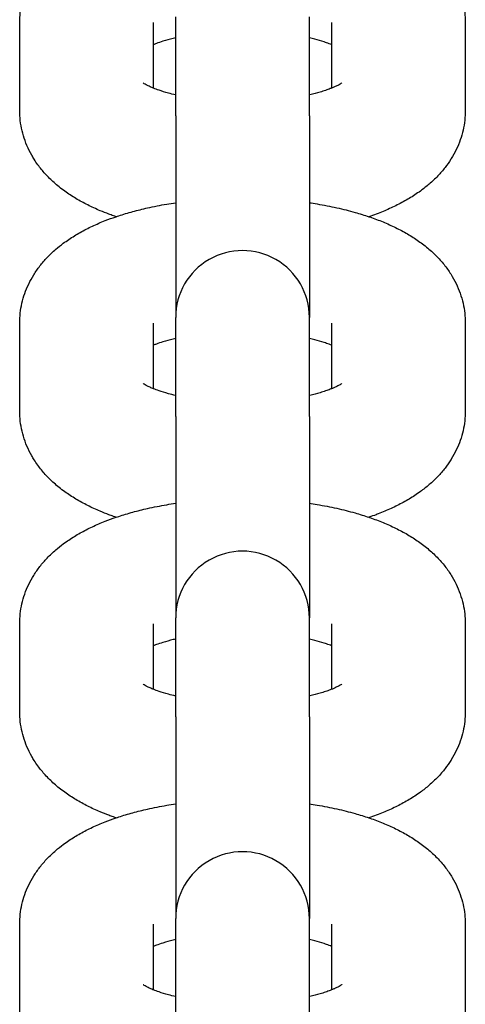
# Model space of a CAD drawing. Units: millimetres. Extents: x 19849 to 33891, y -9734 to 8289.
# Drawn here: x 27025 to 27045, y -6872 to -6828 of the extents above; entities that cross this region are included whole.
import ezdxf

# ---------------------------------------------------------------- set-up
doc = ezdxf.new("R2010")
doc.units = ezdxf.units.MM
doc.linetypes.add('K5LT_BASIC', pattern=[0])
doc.layers.add('Системный слой', color=7, linetype='Continuous')

msp = doc.modelspace()

# ---------------------------------------------------------------- linework, layer by layer
at = {"layer": 'Системный слой', "color": 18, "linetype": 'K5LT_BASIC', "true_color": 0x000000}
for p, q in [((27031.786, -6828.381), (27031.786, -6827.869)), ((27037.786, -6828.381), (27037.786, -6827.869)), ((27024.786, -6832.068), (27024.786, -6828.129)), ((27030.786, -6831.075), (27030.786, -6828.129)), ((27031.786, -6832.319), (27031.786, -6828.381)), ((27037.786, -6832.319), (27037.786, -6828.381)), ((27038.786, -6828.129), (27038.786, -6831.075)), ((27044.786, -6828.129), (27044.786, -6832.068)), ((27031.786, -6832.319), (27031.786, -6841.374)), ((27037.786, -6832.319), (27037.786, -6841.374)), ((27024.786, -6845.572), (27024.786, -6841.633)), ((27030.786, -6844.58), (27030.786, -6841.633)), ((27031.786, -6841.885), (27031.786, -6841.374)), ((27037.786, -6841.885), (27037.786, -6841.374)), ((27038.786, -6841.633), (27038.786, -6844.58)), ((27044.786, -6841.633), (27044.786, -6845.572)), ((27031.786, -6845.824), (27031.786, -6841.885)), ((27037.786, -6845.824), (27037.786, -6841.885)), ((27031.786, -6845.824), (27031.786, -6854.878)), ((27037.786, -6845.824), (27037.786, -6854.878)), ((27031.786, -6855.389), (27031.786, -6854.878)), ((27037.786, -6855.389), (27037.786, -6854.878)), ((27024.786, -6859.076), (27024.786, -6855.138)), ((27030.786, -6858.084), (27030.786, -6855.138)), ((27031.786, -6859.328), (27031.786, -6855.389)), ((27037.786, -6859.328), (27037.786, -6855.389)), ((27038.786, -6855.138), (27038.786, -6858.084)), ((27044.786, -6855.138), (27044.786, -6859.076)), ((27031.786, -6859.328), (27031.786, -6868.383)), ((27037.786, -6859.328), (27037.786, -6868.383)), ((27024.786, -6872.581), (27024.786, -6868.642)), ((27030.786, -6871.588), (27030.786, -6868.642)), ((27031.786, -6868.894), (27031.786, -6868.383)), ((27037.786, -6868.894), (27037.786, -6868.383)), ((27038.786, -6868.642), (27038.786, -6871.588)), ((27044.786, -6868.642), (27044.786, -6872.581)), ((27031.786, -6872.833), (27031.786, -6868.894)), ((27037.786, -6872.833), (27037.786, -6868.894))]:
    msp.add_line(p, q, dxfattribs=at)
for centre in [(27034.786, -6841.374), (27034.786, -6854.878), (27034.786, -6868.383)]:
    msp.add_arc(centre, 3, 359.9998, 180.0002, dxfattribs=at)
for points, knots in [([(27024.786, -6828.129), (27024.786, -6827.978), (27024.794, -6827.828), (27024.828, -6827.529), (27024.854, -6827.38), (27024.921, -6827.085), (27024.963, -6826.939), (27025.064, -6826.651), (27025.123, -6826.508), (27025.257, -6826.228), (27025.333, -6826.09), (27025.501, -6825.819), (27025.593, -6825.686), (27025.795, -6825.426), (27025.905, -6825.298), (27026.143, -6825.048), (27026.271, -6824.927), (27026.514, -6824.717), (27026.627, -6824.627), (27026.823, -6824.481), (27026.905, -6824.423), (27027.071, -6824.311), (27027.156, -6824.256), (27027.327, -6824.151), (27027.414, -6824.1), (27027.679, -6823.952), (27027.861, -6823.859), (27028.235, -6823.684), (27028.426, -6823.602), (27028.782, -6823.462), (27028.947, -6823.405), (27029.148, -6823.332), (27029.188, -6823.319), (27029.434, -6823.238), (27029.646, -6823.175), (27030.078, -6823.056), (27030.299, -6823.001), (27030.804, -6822.888), (27031.091, -6822.831), (27031.516, -6822.759), (27031.65, -6822.737), (27031.786, -6822.717)], [0, 0, 0, 0, 1.423078, 1.423078, 2.853095, 2.853095, 4.301761, 4.301761, 5.78396, 5.78396, 7.316186, 7.316186, 8.915121, 8.915121, 10.601574, 10.601574, 12.394458, 12.394458, 13.865107, 13.865107, 14.887648, 14.887648, 15.91019, 15.91019, 16.928917, 16.928917, 18.966161, 18.966161, 21.000526, 21.000526, 22.643493, 22.643493, 23.032898, 23.032898, 25.06527, 25.06527, 27.097642, 27.097642, 29.629217, 29.629217, 30.781721, 30.781721, 30.781721, 30.781721]), ([(27037.786, -6822.717), (27037.904, -6822.734), (27038.021, -6822.753), (27038.436, -6822.823), (27038.729, -6822.88), (27039.296, -6823.006), (27039.57, -6823.075), (27040.05, -6823.212), (27040.254, -6823.281), (27040.474, -6823.35), (27040.486, -6823.355), (27040.702, -6823.429), (27040.9, -6823.503), (27041.286, -6823.662), (27041.474, -6823.746), (27041.84, -6823.925), (27042.017, -6824.019), (27042.362, -6824.221), (27042.529, -6824.327), (27042.851, -6824.554), (27043.007, -6824.675), (27043.299, -6824.926), (27043.437, -6825.056), (27043.689, -6825.324), (27043.805, -6825.46), (27044.015, -6825.737), (27044.11, -6825.878), (27044.28, -6826.164), (27044.355, -6826.309), (27044.487, -6826.602), (27044.544, -6826.75), (27044.64, -6827.047), (27044.679, -6827.197), (27044.738, -6827.498), (27044.76, -6827.649), (27044.781, -6827.91), (27044.786, -6828.019), (27044.786, -6828.129)], [47.218182, 47.218182, 47.218182, 47.218182, 48.225287, 48.225287, 50.805195, 50.805195, 53.338813, 53.338813, 55.356403, 55.356403, 55.480758, 55.480758, 57.503835, 57.503835, 59.524466, 59.524466, 61.541596, 61.541596, 63.553996, 63.553996, 65.560613, 65.560613, 67.479174, 67.479174, 69.266918, 69.266918, 70.942483, 70.942483, 72.528907, 72.528907, 74.049972, 74.049972, 75.522488, 75.522488, 76.96584, 76.96584, 78, 78, 78, 78]), ([(27031.786, -6828.817), (27031.746, -6828.825), (27031.71, -6828.835), (27031.509, -6828.884), (27031.355, -6828.927), (27031.109, -6829.003), (27031.011, -6829.036), (27030.874, -6829.086), (27030.83, -6829.104), (27030.786, -6829.121)], [25.568897, 25.568897, 25.568897, 25.568897, 25.952736, 25.952736, 27.653613, 27.653613, 28.918345, 28.918345, 29.594697, 29.594697, 29.594697, 29.594697]), ([(27038.786, -6829.121), (27038.748, -6829.106), (27038.71, -6829.092), (27038.6, -6829.051), (27038.525, -6829.024), (27038.317, -6828.957), (27038.177, -6828.915), (27037.949, -6828.856), (27037.868, -6828.836), (27037.786, -6828.817)], [4.493131, 4.493131, 4.493131, 4.493131, 5.071179, 5.071179, 6.07473, 6.07473, 7.682551, 7.682551, 8.518975, 8.518975, 8.518975, 8.518975]), ([(27031.786, -6831.379), (27031.675, -6831.353), (27031.564, -6831.326), (27031.309, -6831.256), (27031.168, -6831.213), (27030.948, -6831.138), (27030.87, -6831.107), (27030.778, -6831.072), (27030.771, -6831.069), (27030.702, -6831.041), (27030.645, -6831.016), (27030.545, -6830.969), (27030.501, -6830.947), (27030.427, -6830.907), (27030.397, -6830.889), (27030.351, -6830.861), (27030.329, -6830.846), (27030.324, -6830.842)], [25.812551, 25.812551, 25.812551, 25.812551, 26.950768, 26.950768, 28.615559, 28.615559, 29.828228, 29.828228, 29.939908, 29.939908, 30.940163, 30.940163, 31.940417, 31.940417, 32.937109, 32.937109, 34, 34, 34, 34]), ([(27039.249, -6830.84), (27039.248, -6830.84), (27039.245, -6830.844), (27039.218, -6830.862), (27039.196, -6830.876), (27039.139, -6830.91), (27039.103, -6830.93), (27039.017, -6830.973), (27038.967, -6830.997), (27038.873, -6831.039), (27038.829, -6831.057), (27038.767, -6831.083), (27038.747, -6831.09), (27038.661, -6831.124), (27038.588, -6831.15), (27038.433, -6831.202), (27038.351, -6831.229), (27038.123, -6831.296), (27037.97, -6831.336), (27037.801, -6831.376), (27037.794, -6831.378), (27037.786, -6831.379)], [0, 0, 0, 0, 1.038917, 1.038917, 2.06302, 2.06302, 3.076737, 3.076737, 4.083496, 4.083496, 4.78987, 4.78987, 5.085679, 5.085679, 6.087862, 6.087862, 7.090046, 7.090046, 8.728768, 8.728768, 8.805553, 8.805553, 8.805553, 8.805553]), ([(27029.11, -6836.85), (27029.07, -6836.838), (27029.032, -6836.824), (27028.924, -6836.785), (27028.854, -6836.761), (27028.656, -6836.685), (27028.527, -6836.635), (27028.208, -6836.501), (27028.02, -6836.415), (27027.655, -6836.232), (27027.478, -6836.135), (27027.135, -6835.929), (27026.968, -6835.82), (27026.724, -6835.642), (27026.641, -6835.579), (27026.482, -6835.451), (27026.405, -6835.386), (27026.192, -6835.195), (27026.059, -6835.064), (27025.815, -6834.794), (27025.703, -6834.657), (27025.542, -6834.435), (27025.488, -6834.354), (27025.397, -6834.212), (27025.361, -6834.151), (27025.247, -6833.949), (27025.175, -6833.803), (27025.05, -6833.509), (27024.997, -6833.361), (27024.908, -6833.063), (27024.873, -6832.913), (27024.82, -6832.611), (27024.802, -6832.46), (27024.788, -6832.228), (27024.786, -6832.148), (27024.786, -6832.068)], [54.64675, 54.64675, 54.64675, 54.64675, 55.02867, 55.02867, 55.719881, 55.719881, 57.034097, 57.034097, 59.039524, 59.039524, 61.043395, 61.043395, 63.041882, 63.041882, 64.084888, 64.084888, 65.095417, 65.095417, 66.963441, 66.963441, 68.705277, 68.705277, 69.652745, 69.652745, 70.340445, 70.340445, 71.892739, 71.892739, 73.382792, 73.382792, 74.830183, 74.830183, 76.249614, 76.249614, 77, 77, 77, 77]), ([(27044.786, -6832.068), (27044.786, -6832.218), (27044.777, -6832.368), (27044.743, -6832.668), (27044.718, -6832.816), (27044.65, -6833.111), (27044.608, -6833.257), (27044.507, -6833.546), (27044.448, -6833.688), (27044.314, -6833.968), (27044.238, -6834.106), (27044.149, -6834.25), (27044.143, -6834.261), (27044.051, -6834.394), (27043.97, -6834.52), (27043.776, -6834.771), (27043.666, -6834.898), (27043.428, -6835.148), (27043.3, -6835.27), (27043.039, -6835.495), (27042.906, -6835.599), (27042.689, -6835.757), (27042.606, -6835.814), (27042.439, -6835.925), (27042.353, -6835.979), (27042.181, -6836.082), (27042.093, -6836.133), (27041.826, -6836.279), (27041.643, -6836.37), (27041.267, -6836.543), (27041.074, -6836.624), (27040.846, -6836.712), (27040.816, -6836.723), (27040.678, -6836.774), (27040.57, -6836.812), (27040.461, -6836.85)], [0, 0, 0, 0, 1.404613, 1.404613, 2.815439, 2.815439, 4.246553, 4.246553, 5.709516, 5.709516, 7.222221, 7.222221, 7.347254, 7.347254, 8.800704, 8.800704, 10.465709, 10.465709, 12.235558, 12.235558, 13.931508, 13.931508, 14.940612, 14.940612, 15.949715, 15.949715, 16.955166, 16.955166, 18.965895, 18.965895, 20.973902, 20.973902, 21.280149, 21.280149, 22.353216, 22.353216, 22.353216, 22.353216]), ([(27024.786, -6841.633), (27024.786, -6841.483), (27024.794, -6841.332), (27024.828, -6841.033), (27024.854, -6840.884), (27024.921, -6840.589), (27024.963, -6840.443), (27025.064, -6840.155), (27025.123, -6840.013), (27025.257, -6839.732), (27025.333, -6839.595), (27025.501, -6839.323), (27025.593, -6839.191), (27025.795, -6838.93), (27025.905, -6838.803), (27026.143, -6838.553), (27026.271, -6838.431), (27026.514, -6838.222), (27026.627, -6838.132), (27026.823, -6837.986), (27026.905, -6837.928), (27027.071, -6837.815), (27027.156, -6837.761), (27027.327, -6837.655), (27027.414, -6837.604), (27027.679, -6837.456), (27027.861, -6837.363), (27028.235, -6837.188), (27028.426, -6837.106), (27028.782, -6836.966), (27028.947, -6836.909), (27029.148, -6836.836), (27029.188, -6836.824), (27029.434, -6836.743), (27029.646, -6836.679), (27030.078, -6836.561), (27030.299, -6836.506), (27030.804, -6836.392), (27031.091, -6836.336), (27031.516, -6836.263), (27031.65, -6836.241), (27031.786, -6836.222)], [0, 0, 0, 0, 1.423078, 1.423078, 2.853095, 2.853095, 4.301761, 4.301761, 5.78396, 5.78396, 7.316186, 7.316186, 8.915121, 8.915121, 10.601574, 10.601574, 12.394458, 12.394458, 13.865107, 13.865107, 14.887648, 14.887648, 15.91019, 15.91019, 16.928917, 16.928917, 18.966161, 18.966161, 21.000526, 21.000526, 22.643493, 22.643493, 23.032898, 23.032898, 25.06527, 25.06527, 27.097642, 27.097642, 29.629217, 29.629217, 30.781721, 30.781721, 30.781721, 30.781721]), ([(27037.786, -6836.222), (27037.904, -6836.238), (27038.021, -6836.258), (27038.436, -6836.327), (27038.729, -6836.384), (27039.296, -6836.511), (27039.57, -6836.58), (27040.05, -6836.716), (27040.254, -6836.785), (27040.474, -6836.854), (27040.486, -6836.859), (27040.702, -6836.933), (27040.9, -6837.008), (27041.286, -6837.166), (27041.474, -6837.25), (27041.84, -6837.429), (27042.017, -6837.524), (27042.362, -6837.725), (27042.529, -6837.832), (27042.851, -6838.059), (27043.007, -6838.179), (27043.299, -6838.43), (27043.437, -6838.561), (27043.689, -6838.828), (27043.805, -6838.964), (27044.015, -6839.242), (27044.11, -6839.383), (27044.28, -6839.669), (27044.355, -6839.813), (27044.487, -6840.106), (27044.544, -6840.254), (27044.64, -6840.552), (27044.679, -6840.702), (27044.738, -6841.002), (27044.76, -6841.154), (27044.781, -6841.415), (27044.786, -6841.524), (27044.786, -6841.633)], [47.218182, 47.218182, 47.218182, 47.218182, 48.225287, 48.225287, 50.805195, 50.805195, 53.338813, 53.338813, 55.356403, 55.356403, 55.480758, 55.480758, 57.503835, 57.503835, 59.524466, 59.524466, 61.541596, 61.541596, 63.553996, 63.553996, 65.560613, 65.560613, 67.479174, 67.479174, 69.266918, 69.266918, 70.942483, 70.942483, 72.528907, 72.528907, 74.049972, 74.049972, 75.522488, 75.522488, 76.96584, 76.96584, 78, 78, 78, 78]), ([(27031.786, -6842.321), (27031.746, -6842.33), (27031.71, -6842.339), (27031.509, -6842.388), (27031.355, -6842.431), (27031.109, -6842.507), (27031.011, -6842.54), (27030.874, -6842.591), (27030.83, -6842.608), (27030.786, -6842.626)], [25.568897, 25.568897, 25.568897, 25.568897, 25.952736, 25.952736, 27.653613, 27.653613, 28.918345, 28.918345, 29.594697, 29.594697, 29.594697, 29.594697]), ([(27038.786, -6842.626), (27038.748, -6842.611), (27038.71, -6842.596), (27038.6, -6842.555), (27038.525, -6842.529), (27038.317, -6842.461), (27038.177, -6842.42), (27037.949, -6842.36), (27037.868, -6842.341), (27037.786, -6842.321)], [4.493131, 4.493131, 4.493131, 4.493131, 5.071179, 5.071179, 6.07473, 6.07473, 7.682551, 7.682551, 8.518975, 8.518975, 8.518975, 8.518975]), ([(27031.786, -6844.884), (27031.675, -6844.857), (27031.564, -6844.83), (27031.309, -6844.761), (27031.168, -6844.718), (27030.948, -6844.642), (27030.87, -6844.611), (27030.778, -6844.577), (27030.771, -6844.574), (27030.702, -6844.546), (27030.645, -6844.521), (27030.545, -6844.474), (27030.501, -6844.451), (27030.427, -6844.412), (27030.397, -6844.394), (27030.351, -6844.365), (27030.329, -6844.35), (27030.324, -6844.346)], [25.812551, 25.812551, 25.812551, 25.812551, 26.950768, 26.950768, 28.615559, 28.615559, 29.828228, 29.828228, 29.939908, 29.939908, 30.940163, 30.940163, 31.940417, 31.940417, 32.937109, 32.937109, 34, 34, 34, 34]), ([(27039.249, -6844.344), (27039.248, -6844.345), (27039.245, -6844.348), (27039.218, -6844.367), (27039.196, -6844.381), (27039.139, -6844.414), (27039.103, -6844.434), (27039.017, -6844.478), (27038.967, -6844.502), (27038.873, -6844.544), (27038.829, -6844.562), (27038.767, -6844.587), (27038.747, -6844.595), (27038.661, -6844.628), (27038.588, -6844.655), (27038.433, -6844.707), (27038.351, -6844.733), (27038.123, -6844.8), (27037.97, -6844.841), (27037.801, -6844.88), (27037.794, -6844.882), (27037.786, -6844.884)], [0, 0, 0, 0, 1.038917, 1.038917, 2.06302, 2.06302, 3.076737, 3.076737, 4.083496, 4.083496, 4.78987, 4.78987, 5.085679, 5.085679, 6.087862, 6.087862, 7.090046, 7.090046, 8.728768, 8.728768, 8.805553, 8.805553, 8.805553, 8.805553]), ([(27029.11, -6850.355), (27029.07, -6850.342), (27029.032, -6850.328), (27028.924, -6850.29), (27028.854, -6850.265), (27028.656, -6850.189), (27028.527, -6850.139), (27028.208, -6850.005), (27028.02, -6849.919), (27027.655, -6849.736), (27027.478, -6849.639), (27027.135, -6849.433), (27026.968, -6849.324), (27026.724, -6849.147), (27026.641, -6849.084), (27026.482, -6848.956), (27026.405, -6848.891), (27026.192, -6848.7), (27026.059, -6848.568), (27025.815, -6848.299), (27025.703, -6848.162), (27025.542, -6847.939), (27025.488, -6847.858), (27025.397, -6847.717), (27025.361, -6847.655), (27025.247, -6847.453), (27025.175, -6847.308), (27025.05, -6847.014), (27024.997, -6846.866), (27024.908, -6846.567), (27024.873, -6846.417), (27024.82, -6846.116), (27024.802, -6845.965), (27024.788, -6845.733), (27024.786, -6845.652), (27024.786, -6845.572)], [54.64675, 54.64675, 54.64675, 54.64675, 55.02867, 55.02867, 55.719881, 55.719881, 57.034097, 57.034097, 59.039524, 59.039524, 61.043395, 61.043395, 63.041882, 63.041882, 64.084888, 64.084888, 65.095417, 65.095417, 66.963441, 66.963441, 68.705277, 68.705277, 69.652745, 69.652745, 70.340445, 70.340445, 71.892739, 71.892739, 73.382792, 73.382792, 74.830183, 74.830183, 76.249614, 76.249614, 77, 77, 77, 77]), ([(27044.786, -6845.572), (27044.786, -6845.722), (27044.777, -6845.873), (27044.743, -6846.172), (27044.718, -6846.321), (27044.65, -6846.616), (27044.608, -6846.762), (27044.507, -6847.05), (27044.448, -6847.192), (27044.314, -6847.473), (27044.238, -6847.611), (27044.149, -6847.754), (27044.143, -6847.766), (27044.051, -6847.898), (27043.97, -6848.025), (27043.776, -6848.275), (27043.666, -6848.403), (27043.428, -6848.652), (27043.3, -6848.774), (27043.039, -6848.999), (27042.906, -6849.104), (27042.689, -6849.262), (27042.606, -6849.319), (27042.439, -6849.43), (27042.353, -6849.483), (27042.181, -6849.587), (27042.093, -6849.637), (27041.826, -6849.783), (27041.643, -6849.875), (27041.267, -6850.047), (27041.074, -6850.128), (27040.846, -6850.216), (27040.816, -6850.228), (27040.678, -6850.278), (27040.57, -6850.317), (27040.461, -6850.355)], [0, 0, 0, 0, 1.404613, 1.404613, 2.815439, 2.815439, 4.246553, 4.246553, 5.709516, 5.709516, 7.222221, 7.222221, 7.347254, 7.347254, 8.800704, 8.800704, 10.465709, 10.465709, 12.235558, 12.235558, 13.931508, 13.931508, 14.940612, 14.940612, 15.949715, 15.949715, 16.955166, 16.955166, 18.965895, 18.965895, 20.973902, 20.973902, 21.280149, 21.280149, 22.353216, 22.353216, 22.353216, 22.353216]), ([(27024.786, -6855.138), (27024.786, -6854.987), (27024.794, -6854.837), (27024.828, -6854.537), (27024.854, -6854.389), (27024.921, -6854.094), (27024.963, -6853.948), (27025.064, -6853.659), (27025.123, -6853.517), (27025.257, -6853.237), (27025.333, -6853.099), (27025.501, -6852.828), (27025.593, -6852.695), (27025.795, -6852.434), (27025.905, -6852.307), (27026.143, -6852.057), (27026.271, -6851.936), (27026.514, -6851.726), (27026.627, -6851.636), (27026.823, -6851.49), (27026.905, -6851.432), (27027.071, -6851.32), (27027.156, -6851.265), (27027.327, -6851.16), (27027.414, -6851.109), (27027.679, -6850.961), (27027.861, -6850.868), (27028.235, -6850.693), (27028.426, -6850.61), (27028.782, -6850.471), (27028.947, -6850.414), (27029.148, -6850.341), (27029.188, -6850.328), (27029.434, -6850.247), (27029.646, -6850.184), (27030.078, -6850.065), (27030.299, -6850.01), (27030.804, -6849.896), (27031.091, -6849.84), (27031.516, -6849.767), (27031.65, -6849.746), (27031.786, -6849.726)], [0, 0, 0, 0, 1.423078, 1.423078, 2.853095, 2.853095, 4.301761, 4.301761, 5.78396, 5.78396, 7.316186, 7.316186, 8.915121, 8.915121, 10.601574, 10.601574, 12.394458, 12.394458, 13.865107, 13.865107, 14.887648, 14.887648, 15.91019, 15.91019, 16.928917, 16.928917, 18.966161, 18.966161, 21.000526, 21.000526, 22.643493, 22.643493, 23.032898, 23.032898, 25.06527, 25.06527, 27.097642, 27.097642, 29.629217, 29.629217, 30.781721, 30.781721, 30.781721, 30.781721]), ([(27037.786, -6849.726), (27037.904, -6849.743), (27038.021, -6849.762), (27038.436, -6849.832), (27038.729, -6849.889), (27039.296, -6850.015), (27039.57, -6850.084), (27040.05, -6850.221), (27040.254, -6850.29), (27040.474, -6850.359), (27040.486, -6850.363), (27040.702, -6850.438), (27040.9, -6850.512), (27041.286, -6850.671), (27041.474, -6850.755), (27041.84, -6850.934), (27042.017, -6851.028), (27042.362, -6851.229), (27042.529, -6851.336), (27042.851, -6851.563), (27043.007, -6851.683), (27043.299, -6851.935), (27043.437, -6852.065), (27043.689, -6852.332), (27043.805, -6852.468), (27044.015, -6852.746), (27044.11, -6852.887), (27044.28, -6853.173), (27044.355, -6853.318), (27044.487, -6853.611), (27044.544, -6853.758), (27044.64, -6854.056), (27044.679, -6854.206), (27044.738, -6854.507), (27044.76, -6854.658), (27044.781, -6854.919), (27044.786, -6855.028), (27044.786, -6855.138)], [47.218182, 47.218182, 47.218182, 47.218182, 48.225287, 48.225287, 50.805195, 50.805195, 53.338813, 53.338813, 55.356403, 55.356403, 55.480758, 55.480758, 57.503835, 57.503835, 59.524466, 59.524466, 61.541596, 61.541596, 63.553996, 63.553996, 65.560613, 65.560613, 67.479174, 67.479174, 69.266918, 69.266918, 70.942483, 70.942483, 72.528907, 72.528907, 74.049972, 74.049972, 75.522488, 75.522488, 76.96584, 76.96584, 78, 78, 78, 78]), ([(27031.786, -6855.826), (27031.746, -6855.834), (27031.71, -6855.844), (27031.509, -6855.893), (27031.355, -6855.935), (27031.109, -6856.012), (27031.011, -6856.045), (27030.874, -6856.095), (27030.83, -6856.113), (27030.786, -6856.13)], [25.568897, 25.568897, 25.568897, 25.568897, 25.952736, 25.952736, 27.653613, 27.653613, 28.918345, 28.918345, 29.594697, 29.594697, 29.594697, 29.594697]), ([(27038.786, -6856.13), (27038.748, -6856.115), (27038.71, -6856.1), (27038.6, -6856.059), (27038.525, -6856.033), (27038.317, -6855.965), (27038.177, -6855.924), (27037.949, -6855.865), (27037.868, -6855.845), (27037.786, -6855.826)], [4.493131, 4.493131, 4.493131, 4.493131, 5.071179, 5.071179, 6.07473, 6.07473, 7.682551, 7.682551, 8.518975, 8.518975, 8.518975, 8.518975]), ([(27031.786, -6858.388), (27031.675, -6858.362), (27031.564, -6858.335), (27031.309, -6858.265), (27031.168, -6858.222), (27030.948, -6858.147), (27030.87, -6858.115), (27030.778, -6858.081), (27030.771, -6858.078), (27030.702, -6858.05), (27030.645, -6858.025), (27030.545, -6857.978), (27030.501, -6857.956), (27030.427, -6857.916), (27030.397, -6857.898), (27030.351, -6857.869), (27030.329, -6857.854), (27030.324, -6857.851)], [25.812551, 25.812551, 25.812551, 25.812551, 26.950768, 26.950768, 28.615559, 28.615559, 29.828228, 29.828228, 29.939908, 29.939908, 30.940163, 30.940163, 31.940417, 31.940417, 32.937109, 32.937109, 34, 34, 34, 34]), ([(27039.249, -6857.849), (27039.248, -6857.849), (27039.245, -6857.852), (27039.218, -6857.871), (27039.196, -6857.885), (27039.139, -6857.919), (27039.103, -6857.939), (27039.017, -6857.982), (27038.967, -6858.006), (27038.873, -6858.048), (27038.829, -6858.066), (27038.767, -6858.091), (27038.747, -6858.099), (27038.661, -6858.133), (27038.588, -6858.159), (27038.433, -6858.211), (27038.351, -6858.237), (27038.123, -6858.305), (27037.97, -6858.345), (27037.801, -6858.385), (27037.794, -6858.387), (27037.786, -6858.388)], [0, 0, 0, 0, 1.038917, 1.038917, 2.06302, 2.06302, 3.076737, 3.076737, 4.083496, 4.083496, 4.78987, 4.78987, 5.085679, 5.085679, 6.087862, 6.087862, 7.090046, 7.090046, 8.728768, 8.728768, 8.805553, 8.805553, 8.805553, 8.805553]), ([(27029.11, -6863.859), (27029.07, -6863.847), (27029.032, -6863.833), (27028.924, -6863.794), (27028.854, -6863.77), (27028.656, -6863.693), (27028.527, -6863.643), (27028.208, -6863.509), (27028.02, -6863.423), (27027.655, -6863.241), (27027.478, -6863.144), (27027.135, -6862.938), (27026.968, -6862.828), (27026.724, -6862.651), (27026.641, -6862.588), (27026.482, -6862.46), (27026.405, -6862.395), (27026.192, -6862.204), (27026.059, -6862.073), (27025.815, -6861.803), (27025.703, -6861.666), (27025.542, -6861.444), (27025.488, -6861.362), (27025.397, -6861.221), (27025.361, -6861.16), (27025.247, -6860.958), (27025.175, -6860.812), (27025.05, -6860.518), (27024.997, -6860.37), (27024.908, -6860.072), (27024.873, -6859.921), (27024.82, -6859.62), (27024.802, -6859.469), (27024.788, -6859.237), (27024.786, -6859.157), (27024.786, -6859.076)], [54.64675, 54.64675, 54.64675, 54.64675, 55.02867, 55.02867, 55.719881, 55.719881, 57.034097, 57.034097, 59.039524, 59.039524, 61.043395, 61.043395, 63.041882, 63.041882, 64.084888, 64.084888, 65.095417, 65.095417, 66.963441, 66.963441, 68.705277, 68.705277, 69.652745, 69.652745, 70.340445, 70.340445, 71.892739, 71.892739, 73.382792, 73.382792, 74.830183, 74.830183, 76.249614, 76.249614, 77, 77, 77, 77]), ([(27044.786, -6859.076), (27044.786, -6859.227), (27044.777, -6859.377), (27044.743, -6859.677), (27044.718, -6859.825), (27044.65, -6860.12), (27044.608, -6860.266), (27044.507, -6860.555), (27044.448, -6860.697), (27044.314, -6860.977), (27044.238, -6861.115), (27044.149, -6861.259), (27044.143, -6861.27), (27044.051, -6861.403), (27043.97, -6861.529), (27043.776, -6861.78), (27043.666, -6861.907), (27043.428, -6862.157), (27043.3, -6862.278), (27043.039, -6862.504), (27042.906, -6862.608), (27042.689, -6862.766), (27042.606, -6862.823), (27042.439, -6862.934), (27042.353, -6862.988), (27042.181, -6863.091), (27042.093, -6863.142), (27041.826, -6863.288), (27041.643, -6863.379), (27041.267, -6863.552), (27041.074, -6863.633), (27040.846, -6863.72), (27040.816, -6863.732), (27040.678, -6863.782), (27040.57, -6863.821), (27040.461, -6863.859)], [0, 0, 0, 0, 1.404613, 1.404613, 2.815439, 2.815439, 4.246553, 4.246553, 5.709516, 5.709516, 7.222221, 7.222221, 7.347254, 7.347254, 8.800704, 8.800704, 10.465709, 10.465709, 12.235558, 12.235558, 13.931508, 13.931508, 14.940612, 14.940612, 15.949715, 15.949715, 16.955166, 16.955166, 18.965895, 18.965895, 20.973902, 20.973902, 21.280149, 21.280149, 22.353216, 22.353216, 22.353216, 22.353216]), ([(27024.786, -6868.642), (27024.786, -6868.492), (27024.794, -6868.341), (27024.828, -6868.042), (27024.854, -6867.893), (27024.921, -6867.598), (27024.963, -6867.452), (27025.064, -6867.164), (27025.123, -6867.022), (27025.257, -6866.741), (27025.333, -6866.603), (27025.501, -6866.332), (27025.593, -6866.2), (27025.795, -6865.939), (27025.905, -6865.811), (27026.143, -6865.562), (27026.271, -6865.44), (27026.514, -6865.231), (27026.627, -6865.141), (27026.823, -6864.994), (27026.905, -6864.937), (27027.071, -6864.824), (27027.156, -6864.77), (27027.327, -6864.664), (27027.414, -6864.613), (27027.679, -6864.465), (27027.861, -6864.372), (27028.235, -6864.197), (27028.426, -6864.115), (27028.782, -6863.975), (27028.947, -6863.918), (27029.148, -6863.845), (27029.188, -6863.833), (27029.434, -6863.752), (27029.646, -6863.688), (27030.078, -6863.57), (27030.299, -6863.515), (27030.804, -6863.401), (27031.091, -6863.344), (27031.516, -6863.272), (27031.65, -6863.25), (27031.786, -6863.231)], [0, 0, 0, 0, 1.423078, 1.423078, 2.853095, 2.853095, 4.301761, 4.301761, 5.78396, 5.78396, 7.316186, 7.316186, 8.915121, 8.915121, 10.601574, 10.601574, 12.394458, 12.394458, 13.865107, 13.865107, 14.887648, 14.887648, 15.91019, 15.91019, 16.928917, 16.928917, 18.966161, 18.966161, 21.000526, 21.000526, 22.643493, 22.643493, 23.032898, 23.032898, 25.06527, 25.06527, 27.097642, 27.097642, 29.629217, 29.629217, 30.781721, 30.781721, 30.781721, 30.781721]), ([(27037.786, -6863.231), (27037.904, -6863.247), (27038.021, -6863.266), (27038.436, -6863.336), (27038.729, -6863.393), (27039.296, -6863.519), (27039.57, -6863.589), (27040.05, -6863.725), (27040.254, -6863.794), (27040.474, -6863.863), (27040.486, -6863.868), (27040.702, -6863.942), (27040.9, -6864.017), (27041.286, -6864.175), (27041.474, -6864.259), (27041.84, -6864.438), (27042.017, -6864.533), (27042.362, -6864.734), (27042.529, -6864.84), (27042.851, -6865.068), (27043.007, -6865.188), (27043.299, -6865.439), (27043.437, -6865.569), (27043.689, -6865.837), (27043.805, -6865.973), (27044.015, -6866.251), (27044.11, -6866.391), (27044.28, -6866.678), (27044.355, -6866.822), (27044.487, -6867.115), (27044.544, -6867.263), (27044.64, -6867.561), (27044.679, -6867.71), (27044.738, -6868.011), (27044.76, -6868.162), (27044.781, -6868.423), (27044.786, -6868.533), (27044.786, -6868.642)], [47.218182, 47.218182, 47.218182, 47.218182, 48.225287, 48.225287, 50.805195, 50.805195, 53.338813, 53.338813, 55.356403, 55.356403, 55.480758, 55.480758, 57.503835, 57.503835, 59.524466, 59.524466, 61.541596, 61.541596, 63.553996, 63.553996, 65.560613, 65.560613, 67.479174, 67.479174, 69.266918, 69.266918, 70.942483, 70.942483, 72.528907, 72.528907, 74.049972, 74.049972, 75.522488, 75.522488, 76.96584, 76.96584, 78, 78, 78, 78]), ([(27031.786, -6869.33), (27031.746, -6869.339), (27031.71, -6869.348), (27031.509, -6869.397), (27031.355, -6869.44), (27031.109, -6869.516), (27031.011, -6869.549), (27030.874, -6869.6), (27030.83, -6869.617), (27030.786, -6869.635)], [25.568897, 25.568897, 25.568897, 25.568897, 25.952736, 25.952736, 27.653613, 27.653613, 28.918345, 28.918345, 29.594697, 29.594697, 29.594697, 29.594697]), ([(27038.786, -6869.635), (27038.748, -6869.62), (27038.71, -6869.605), (27038.6, -6869.564), (27038.525, -6869.537), (27038.317, -6869.47), (27038.177, -6869.429), (27037.949, -6869.369), (27037.868, -6869.349), (27037.786, -6869.33)], [4.493131, 4.493131, 4.493131, 4.493131, 5.071179, 5.071179, 6.07473, 6.07473, 7.682551, 7.682551, 8.518975, 8.518975, 8.518975, 8.518975]), ([(27031.786, -6871.893), (27031.675, -6871.866), (27031.564, -6871.839), (27031.309, -6871.77), (27031.168, -6871.726), (27030.948, -6871.651), (27030.87, -6871.62), (27030.778, -6871.585), (27030.771, -6871.583), (27030.702, -6871.554), (27030.645, -6871.529), (27030.545, -6871.482), (27030.501, -6871.46), (27030.427, -6871.42), (27030.397, -6871.403), (27030.351, -6871.374), (27030.329, -6871.359), (27030.324, -6871.355)], [25.812551, 25.812551, 25.812551, 25.812551, 26.950768, 26.950768, 28.615559, 28.615559, 29.828228, 29.828228, 29.939908, 29.939908, 30.940163, 30.940163, 31.940417, 31.940417, 32.937109, 32.937109, 34, 34, 34, 34]), ([(27039.249, -6871.353), (27039.248, -6871.354), (27039.245, -6871.357), (27039.218, -6871.375), (27039.196, -6871.39), (27039.139, -6871.423), (27039.103, -6871.443), (27039.017, -6871.487), (27038.967, -6871.511), (27038.873, -6871.552), (27038.829, -6871.571), (27038.767, -6871.596), (27038.747, -6871.604), (27038.661, -6871.637), (27038.588, -6871.663), (27038.433, -6871.716), (27038.351, -6871.742), (27038.123, -6871.809), (27037.97, -6871.849), (27037.801, -6871.889), (27037.794, -6871.891), (27037.786, -6871.893)], [0, 0, 0, 0, 1.038917, 1.038917, 2.06302, 2.06302, 3.076737, 3.076737, 4.083496, 4.083496, 4.78987, 4.78987, 5.085679, 5.085679, 6.087862, 6.087862, 7.090046, 7.090046, 8.728768, 8.728768, 8.805553, 8.805553, 8.805553, 8.805553])]:
    msp.add_open_spline(points, degree=3, knots=knots, dxfattribs=at)

doc.saveas('drawing.dxf')
